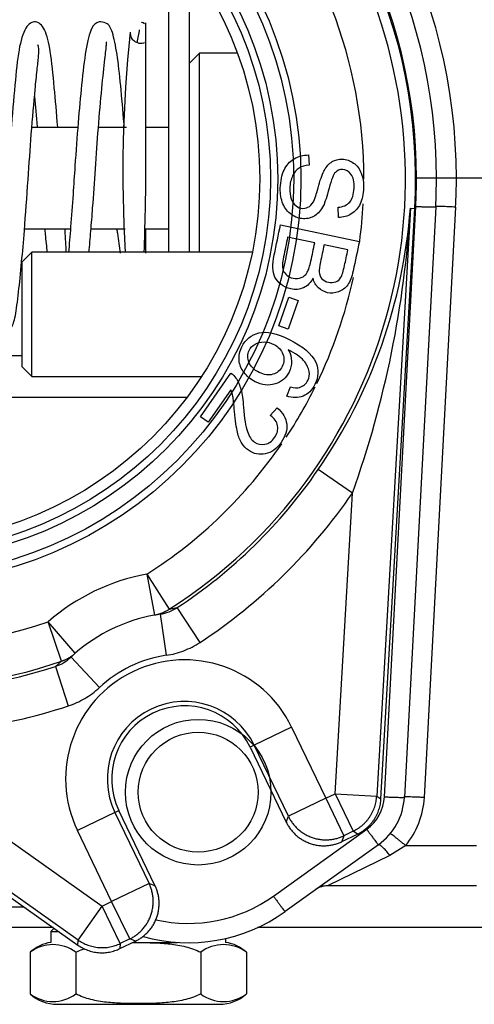
# Model space of a CAD drawing. Extents: x -16 to 92, y -20 to 43.
# Drawn here: x 39 to 40, y -11 to -8 of the extents above; entities that cross this region are included whole.
import ezdxf
from ezdxf.lldxf.tags import DXFTag

# ---------------------------------------------------------------- set-up
doc = ezdxf.new("R2010")
doc.units = 0
doc.header["$MEASUREMENT"] = 0
for name, color, linetype in [('BLT2122', 7, 'CONTINUOUS'), ('DEFAULT', 7, 'CONTINUOUS'), ('DRV2400', 7, 'CONTINUOUS'), ('JKD6982', 7, 'CONTINUOUS'), ('MSC2188__INSTALL', 7, 'CONTINUOUS'), ('MSC2466', 7, 'CONTINUOUS'), ('TST2050', 7, 'CONTINUOUS'), ('WTR3502', 7, 'CONTINUOUS'), ('WTR4001', 7, 'CONTINUOUS')]:
    doc.layers.add(name, color=color, linetype=linetype)
tags = doc.linetypes.add('HIDDEN2', pattern=[0.1875, 0.125, -0.0625]).pattern_tags.tags
tags[6:7] = [DXFTag(74, 4), DXFTag(75, 0), DXFTag(340, '0'), DXFTag(46, 0.0), DXFTag(50, 0.0), DXFTag(44, 0.0), DXFTag(45, 0.0)]
tags[4:5] = [DXFTag(74, 4), DXFTag(75, 0), DXFTag(340, '0'), DXFTag(46, 0.0), DXFTag(50, 0.0), DXFTag(44, 0.0), DXFTag(45, 0.0)]

# ---------------------------------------------------------------- blocks, each defined once
blk = doc.blocks.new('SE2')
at = {"layer": 'BLT2122', "color": 7, "linetype": 'CONTINUOUS'}
for p, q in [((39.1214, -7.5974), (39.1214, -8.3194)), ((39.1834, -7.5974), (39.1834, -8.3194))]:
    blk.add_line(p, q, dxfattribs=at)
at = {"layer": 'DRV2400', "color": 7, "linetype": 'CONTINUOUS'}
for p, q in [((38.7773, -10.3501), (38.7677, -10.3597)), ((38.7677, -10.3597), (38.7908, -10.3597)), ((38.7677, -10.3597), (38.7677, -10.3923)), ((39.0141, -10.3923), (39.1482, -10.3923)), ((39.293, -10.3923), (39.293, -10.3805)), ((38.7052, -10.4222), (38.7052, -10.5471)), ((38.8428, -10.4222), (38.8428, -10.5471)), ((39.218, -10.4222), (39.218, -10.5471)), ((39.3555, -10.4222), (39.3555, -10.5471)), ((38.7865, -10.5784), (39.2742, -10.5784))]:
    blk.add_line(p, q, dxfattribs=at)
for centre, radius, start, end in [((38.7865, -10.5121), 0.1212, 98.9163, 132.1309), ((38.774, -10.5132), 0.1141, 52.9209, 127.0791), ((39.2867, -10.5132), 0.1141, 52.9209, 127.0791), ((39.2742, -10.5121), 0.1212, 47.8786, 81.0837), ((38.774, -10.4561), 0.1141, 232.9209, 307.0791), ((38.7865, -10.4572), 0.1212, 227.8786, 270), ((39.2867, -10.4561), 0.1141, 232.9209, 307.0791), ((39.2742, -10.4572), 0.1212, 270, 312.1309)]:
    blk.add_arc(centre, radius, start, end, dxfattribs=at)
for points, knots in [([(39.012, -10.393), (39.0178, -10.3929), (39.0237, -10.3928), (39.0375, -10.3928), (39.0456, -10.3929), (39.0617, -10.3932), (39.0697, -10.3934), (39.0937, -10.3943), (39.1097, -10.3953), (39.1417, -10.3989), (39.1575, -10.4015), (39.1807, -10.4074), (39.1883, -10.4097), (39.2034, -10.4152), (39.2108, -10.4185), (39.218, -10.4222)], [0.4538577, 0.4538577, 0.4538577, 0.4538577, 0.5, 0.5, 0.5625, 0.5625, 0.625, 0.625, 0.75, 0.75, 0.875, 0.875, 0.9375, 0.9375, 1, 1, 1, 1]), ([(38.8428, -10.4222), (38.8498, -10.4185), (38.8572, -10.4153), (38.866, -10.412), (38.8674, -10.4116), (38.8688, -10.4111)], [0, 0, 0, 0, 0.0625, 0.0625, 0.07381797, 0.07381797, 0.07381797, 0.07381797]), ([(39.218, -10.5471), (39.2109, -10.5508), (39.2036, -10.554), (39.1885, -10.5595), (39.1808, -10.5618), (39.1575, -10.5678), (39.1419, -10.5703), (39.1104, -10.5739), (39.0946, -10.5749), (39.0629, -10.5762), (39.047, -10.5764), (39.0232, -10.5764), (39.0151, -10.5764), (38.999, -10.5761), (38.991, -10.5759), (38.967, -10.575), (38.951, -10.574), (38.919, -10.5704), (38.9032, -10.5678), (38.88, -10.5619), (38.8724, -10.5595), (38.8573, -10.554), (38.8499, -10.5508), (38.8428, -10.5471)], [0, 0, 0, 0, 0.0625, 0.0625, 0.125, 0.125, 0.25, 0.25, 0.375, 0.375, 0.5, 0.5, 0.5625, 0.5625, 0.625, 0.625, 0.75, 0.75, 0.875, 0.875, 0.9375, 0.9375, 1, 1, 1, 1])]:
    blk.add_open_spline(points, degree=3, knots=knots, dxfattribs=at)
at = {"layer": 'JKD6982', "color": 7, "linetype": 'CONTINUOUS'}
for p, q in [((38.7742, -10.348), (36.7509, -10.348)), ((42.7509, -10.348), (39.3885, -10.348))]:
    blk.add_line(p, q, dxfattribs=at)
at = {"layer": 'MSC2188__INSTALL', "color": 7, "linetype": 'CONTINUOUS'}
for p, q in [((39.0534, -8.1208), (39.0534, -7.6316)), ((39.0534, -8.3226), (39.0534, -8.25))]:
    blk.add_line(p, q, dxfattribs=at)
for centre, radius, start, end in [((42.9034, -8.0789), 3.9196, 173.8596, 183.5332), ((39.0355, -7.6638), 0.0296, 298.9026, 304.43)]:
    blk.add_arc(centre, radius, start, end, dxfattribs=at)
for points, knots in [([(38.7884, -7.9443), (38.785, -7.9018), (38.7772, -7.815), (38.7679, -7.7181), (38.7514, -7.6471), (38.7216, -7.6203), (38.6896, -7.6411), (38.6691, -7.7128), (38.6603, -7.8128), (38.6477, -7.9492), (38.6373, -8.1005), (38.6279, -8.2348), (38.6183, -8.3473), (38.6097, -8.4341), (38.6015, -8.5046), (38.5953, -8.517), (38.5916, -8.5234)], [0.2949754, 0.2949754, 0.2949754, 0.2949754, 0.3445141, 0.4021209, 0.4513527, 0.4959928, 0.5408884, 0.5906721, 0.6481844, 0.7058316, 0.7576785, 0.8149481, 0.853443, 0.8973443, 0.9450562, 1, 1, 1, 1]), ([(38.9885, -7.9451), (38.9882, -7.9415), (38.9846, -7.8966), (38.9775, -7.8165), (38.9671, -7.7208), (38.9542, -7.6601), (38.9413, -7.6313), (38.9056, -7.6255), (38.8862, -7.6494), (38.8726, -7.7067), (38.8602, -7.8092), (38.8495, -7.9302), (38.8409, -8.0448), (38.834, -8.1516), (38.8275, -8.2402), (38.8228, -8.2966), (38.8207, -8.321)], [0.2310385, 0.2310385, 0.2310385, 0.2310385, 0.2355154, 0.2872118, 0.3391656, 0.3917065, 0.432875, 0.4553056, 0.4930393, 0.552647, 0.6108132, 0.6621202, 0.7146917, 0.7479735, 0.7878353, 0.8219878, 0.8219878, 0.8219878, 0.8219878]), ([(39.0337, -7.6523), (39.0335, -7.6529), (39.0313, -7.6623), (39.0287, -7.6761), (39.0265, -7.6915)], [0.07980939, 0.07980939, 0.07980939, 0.07980939, 0.08484211, 0.1602754, 0.1602754, 0.1602754, 0.1602754]), ([(39.0479, -7.6918), (39.0472, -7.6921), (39.044, -7.6933), (39.0372, -7.6936), (39.0279, -7.6919), (39.0198, -7.6876), (39.0138, -7.6817), (39.0099, -7.6758), (39.0071, -7.6685), (39.0068, -7.6637), (39.0066, -7.6608)], [0.066391, 0.066391, 0.066391, 0.066391, 0.103661, 0.2440977, 0.384544, 0.557857, 0.6582296, 0.7667272, 0.88156, 1, 1, 1, 1]), ([(38.6488, -8.5472), (38.6534, -8.5384), (38.6607, -8.5221), (38.6703, -8.4458), (38.6795, -8.3558), (38.6894, -8.2413), (38.6989, -8.1076), (38.7091, -7.9581), (38.7188, -7.8473), (38.7262, -7.7728), (38.7325, -7.7196), (38.7318, -7.7032), (38.7285, -7.6972), (38.7285, -7.6972)], [0, 0, 0, 0, 0.0566375, 0.1051971, 0.1494316, 0.1880287, 0.2453112, 0.2958881, 0.3520617, 0.3813163, 0.408534, 0.4551912, 0.4553184, 0.4553184, 0.4553184, 0.4553184]), ([(38.8825, -8.32), (38.8843, -8.2996), (38.888, -8.2564), (38.8945, -8.1729), (38.9014, -8.0667), (38.9106, -7.9413), (38.9207, -7.825), (38.93, -7.7385), (38.935, -7.6976), (38.9351, -7.6893), (38.9341, -7.6879)], [0.1874971, 0.1874971, 0.1874971, 0.1874971, 0.2147546, 0.2429196, 0.2887755, 0.3378745, 0.3913288, 0.4432497, 0.4862992, 0.5128957, 0.5128957, 0.5128957, 0.5128957]), ([(39.0483, -8.3206), (39.0484, -8.3172), (39.0496, -8.286), (39.0511, -8.218), (39.0526, -8.1551), (39.0534, -8.1171)], [0.6939073, 0.6939073, 0.6939073, 0.6939073, 0.7118396, 0.852494, 1, 1, 1, 1]), ([(38.7491, -8.25), (38.7496, -8.2552), (38.7518, -8.2793), (38.7544, -8.3028), (38.7565, -8.3207)], [0.79746482, 0.79746482, 0.79746482, 0.79746482, 0.80337303, 0.82516893, 0.82516893, 0.82516893, 0.82516893]), ([(38.8141, -8.3208), (38.8132, -8.3001), (38.8118, -8.2763), (38.8102, -8.2513), (38.8101, -8.2496)], [0.14933234, 0.14933234, 0.14933234, 0.14933234, 0.17777797, 0.17983487, 0.17983487, 0.17983487, 0.17983487]), ([(38.9658, -8.25), (38.9664, -8.2544), (38.9699, -8.2792), (38.9734, -8.3034), (38.9763, -8.3226)], [0.86923478, 0.86923478, 0.86923478, 0.86923478, 0.87460212, 0.89966522, 0.89966522, 0.89966522, 0.89966522])]:
    blk.add_open_spline(points, degree=3, knots=knots, dxfattribs=at)
for points in [[(39.0494, -7.6346), (39.0434, -7.6291), (39.0402, -7.6285), (39.0398, -7.6326)], [(38.7185, -7.8522), (38.7211, -7.8806), (38.7238, -7.9114), (38.7264, -7.9437)]]:
    blk.add_open_spline(points, degree=3, dxfattribs=at)
at = {"layer": 'MSC2466', "color": 7, "linetype": 'CONTINUOUS'}
for p, q in [((39.2146, -7.7224), (39.1834, -7.7536)), ((39.2146, -8.3194), (39.2146, -7.7224)), ((39.3283, -7.7224), (39.2146, -7.7224)), ((38.8486, -7.9454), (38.7107, -7.9454)), ((38.9954, -7.9454), (38.9106, -7.9454)), ((39.1214, -7.9454), (39.0534, -7.9454)), ((38.6884, -8.2494), (38.8266, -8.2494)), ((38.8885, -8.2494), (38.9907, -8.2494)), ((39.0503, -8.2494), (39.1214, -8.2494))]:
    blk.add_line(p, q, dxfattribs=at)
at = {"layer": 'TST2050', "color": 7, "linetype": 'CONTINUOUS'}
for p, q in [((38.7104, -8.3194), (38.6804, -8.3494)), ((38.7104, -8.6934), (38.7104, -8.3194)), ((39.373, -8.3194), (38.7104, -8.3194)), ((38.6804, -8.3494), (38.6804, -8.6634)), ((38.6804, -8.6634), (38.7104, -8.6934)), ((38.7104, -8.6934), (39.2201, -8.6934))]:
    blk.add_line(p, q, dxfattribs=at)
at = {"layer": 'WTR3502', "color": 7, "linetype": 'CONTINUOUS'}
for p, q in [((39.5423, -8.0279), (39.544, -8.0582)), ((39.6321, -8.2156), (39.6307, -8.185)), ((39.8481, -8.188), (39.747, -9.9531)), ((39.7598, -9.9617), (39.8613, -8.1888)), ((39.8481, -8.188), (39.8613, -8.1888)), ((39.4579, -8.2377), (39.6947, -8.2875)), ((39.5606, -8.2921), (39.4793, -8.275)), ((39.6602, -8.3131), (39.5886, -8.298)), ((39.4525, -8.5412), (39.4832, -8.4549)), ((39.4832, -8.4549), (39.5112, -8.4648)), ((39.5112, -8.4648), (39.4805, -8.5512)), ((39.4805, -8.5512), (39.4525, -8.5412)), ((39.2172, -8.8143), (39.3089, -8.6832)), ((39.3087, -8.7335), (39.2407, -8.8307)), ((39.4764, -8.7518), (39.4874, -8.7244)), ((39.4272, -8.8101), (39.4473, -8.7869)), ((39.2407, -8.8307), (39.2172, -8.8143)), ((39.674, -9.0432), (39.571, -8.9724)), ((39.6223, -9.946), (39.674, -9.0432)), ((39.0564, -9.2866), (39.079, -9.4095)), ((39.0564, -9.2866), (39.1234, -9.392)), ((38.8499, -10.3853), (37.4066, -9.3642)), ((37.399, -9.3751), (38.8486, -10.4006)), ((39.1234, -9.392), (39.1473, -9.3873)), ((39.2159, -9.4917), (39.1473, -9.3873)), ((38.8412, -9.5241), (38.7591, -9.4298)), ((38.7998, -9.5479), (38.7591, -9.4298)), ((39.0963, -9.4067), (39.079, -9.4095)), ((39.0963, -9.4067), (39.1146, -9.5303)), ((38.7812, -9.5637), (38.7998, -9.5479)), ((38.8412, -9.5241), (38.8282, -9.5358)), ((38.9135, -9.6272), (38.8282, -9.5358)), ((38.7812, -9.5637), (38.8201, -9.6824)), ((39.4912, -9.7463), (39.3786, -9.8005)), ((39.4912, -9.7463), (39.594, -9.9596)), ((38.1839, -9.7611), (38.9221, -10.2833)), ((39.3786, -9.8005), (39.3667, -9.8062)), ((39.3667, -9.8062), (39.4752, -10.0315)), ((39.4814, -10.0138), (39.3786, -9.8005)), ((39.594, -9.9596), (39.4814, -10.0138)), ((39.594, -9.9596), (39.6223, -9.946)), ((39.594, -9.9596), (39.6482, -10.0722)), ((39.6223, -9.946), (39.6765, -10.0585)), ((39.6223, -9.946), (39.747, -9.9531)), ((39.747, -9.9531), (39.7598, -9.9617)), ((38.9602, -10.0021), (38.8476, -10.0563)), ((38.9602, -10.0021), (38.9721, -9.9963)), ((38.9602, -10.0021), (39.0629, -10.2154)), ((39.0806, -10.2216), (38.9721, -9.9963)), ((39.4752, -10.0315), (39.4814, -10.0138)), ((38.9504, -10.2697), (38.8476, -10.0563)), ((39.642, -10.0899), (39.6893, -10.0671)), ((39.6482, -10.0722), (39.642, -10.0899)), ((39.6765, -10.0585), (39.6482, -10.0722)), ((39.6893, -10.0671), (39.6765, -10.0585)), ((39.0629, -10.2154), (38.9504, -10.2697)), ((39.0629, -10.2154), (39.0806, -10.2216)), ((38.8499, -10.3853), (38.9221, -10.2833)), ((38.9221, -10.2833), (38.9504, -10.2697)), ((38.9763, -10.3959), (38.9221, -10.2833)), ((39.0046, -10.3822), (38.9504, -10.2697)), ((38.8486, -10.4006), (38.8499, -10.3853)), ((38.975, -10.4112), (39.0223, -10.3884)), ((38.9763, -10.3959), (38.975, -10.4112)), ((39.0046, -10.3822), (38.9763, -10.3959)), ((39.0223, -10.3884), (39.0046, -10.3822))]:
    blk.add_line(p, q, dxfattribs=at)
at = {"layer": 'WTR3502', "color": 7, "linetype": 'HIDDEN2'}
for radius in [1.2176, 1.196]:
    blk.add_circle((38.3014, -8.0995), radius, dxfattribs=at)
at = {"layer": 'WTR3502', "color": 7, "linetype": 'CONTINUOUS'}
for radius in [1.148, 1.1263]:
    blk.add_circle((38.3014, -8.0995), radius, dxfattribs=at)
for centre, radius, start, end in [((38.3014, -8.0995), 1.5318, 302.4566, 108.9891), ((38.3014, -8.0995), 1.5318, 122.4566, 288.9891), ((38.3014, -8.0995), 1.5625, 356.7228, 54.7228), ((38.3014, -8.0995), 1.4069, 359.9655, 42.6034), ((38.2659, -8.0703), 1.5866, 325.3493, 355.7457), ((36.7792, -8.0086), 3.0741, 340.3324, 356.6535), ((38.3014, -8.0995), 1.4069, 352.3405, 356.9204), ((38.3014, -8.0995), 1.4069, 334.1023, 347.8415), ((38.3014, -8.0995), 1.4069, 326.5222, 333.6305), ((38.3014, -8.0995), 1.4069, 302.4566, 325.5589), ((38.3014, -8.0995), 1.5408, 303.3001, 325.49), ((38.3014, -8.0995), 1.6658, 303.3001, 325.49), ((38.3014, -8.0995), 1.4069, 239.0569, 288.9891), ((39.1694, -9.9013), 0.625, 100.4188, 131.0269), ((39.0777, -9.2807), 0.1274, 278.3984, 303.1374), ((39.1694, -9.9013), 0.5, 100.4188, 131.0269), ((38.7412, -9.4427), 0.1274, 288.3083, 313.0472), ((39.1694, -9.9013), 0.3572, 25.7228, 205.7228), ((39.1694, -9.9013), 0.375, 98.4078, 133.0379), ((38.3014, -8.0995), 1.5408, 265.9557, 288.1455), ((38.3014, -8.0995), 1.6658, 265.9557, 288.1455), ((39.1694, -9.9013), 0.2322, 25.7228, 205.7228), ((39.1694, -9.9013), 0.219, 25.7228, 205.7228)]:
    blk.add_arc(centre, radius, start, end, dxfattribs=at)
for points, knots in [([(39.6307, -8.185), (39.646, -8.1837), (39.6576, -8.1786), (39.6658, -8.1694), (39.6739, -8.1603), (39.6781, -8.1463), (39.6789, -8.1279), (39.6797, -8.1087), (39.6763, -8.0946), (39.6628, -8.0765), (39.6544, -8.0719), (39.6357, -8.0713), (39.6284, -8.0741), (39.6227, -8.0802), (39.6171, -8.0862), (39.6106, -8.1019), (39.604, -8.1275), (39.5973, -8.1532), (39.5914, -8.1706), (39.5868, -8.1801), (39.58, -8.194), (39.5712, -8.2041), (39.5612, -8.2103), (39.551, -8.2167), (39.5395, -8.2198), (39.5136, -8.2189), (39.5017, -8.2148), (39.4905, -8.207), (39.4794, -8.1993), (39.471, -8.1885), (39.4652, -8.1745), (39.4594, -8.1606), (39.4567, -8.1451), (39.458, -8.1061), (39.4618, -8.088), (39.4685, -8.0734), (39.4753, -8.0588), (39.4853, -8.0476), (39.4985, -8.0397), (39.5115, -8.0318), (39.526, -8.0279), (39.5423, -8.0279)], [0, 0, 0, 0, 0.061468, 0.061468, 0.061468, 0.130775, 0.130775, 0.130775, 0.184076, 0.184076, 0.237378, 0.237378, 0.283802, 0.283802, 0.283802, 0.363773, 0.363773, 0.363773, 0.450348, 0.450348, 0.450348, 0.51294, 0.51294, 0.51294, 0.571783, 0.571783, 0.629899, 0.629899, 0.629899, 0.695112, 0.695112, 0.695112, 0.766321, 0.766321, 0.85683, 0.85683, 0.85683, 0.928291, 0.928291, 0.928291, 1, 1, 1, 1]), ([(39.544, -8.0582), (39.5318, -8.0591), (39.5218, -8.0622), (39.5138, -8.0671), (39.5059, -8.0719), (39.4994, -8.0799), (39.489, -8.1015), (39.4862, -8.1136), (39.4859, -8.1273), (39.4856, -8.1393), (39.4869, -8.1501), (39.4901, -8.1596), (39.4934, -8.1691), (39.4983, -8.1761), (39.5044, -8.1808), (39.5106, -8.1856), (39.5175, -8.188), (39.5325, -8.1885), (39.5391, -8.1866), (39.5506, -8.1783), (39.5557, -8.1712), (39.5599, -8.1614), (39.5626, -8.1551), (39.567, -8.1409), (39.5791, -8.0972), (39.5846, -8.0818), (39.5897, -8.0731), (39.5963, -8.0619), (39.6038, -8.0535), (39.613, -8.048), (39.6221, -8.0425), (39.6323, -8.0403), (39.6557, -8.041), (39.667, -8.0448), (39.6878, -8.0593), (39.6955, -8.0695), (39.7005, -8.083), (39.7055, -8.0965), (39.7079, -8.1113), (39.7068, -8.1453), (39.7034, -8.161), (39.6972, -8.1743), (39.6909, -8.1877), (39.6821, -8.1979), (39.6591, -8.212), (39.6463, -8.2154), (39.6321, -8.2156)], [0, 0, 0, 0, 0.049687, 0.049687, 0.049687, 0.103581, 0.103581, 0.157476, 0.157476, 0.157476, 0.208704, 0.208704, 0.208704, 0.249273, 0.249273, 0.249273, 0.285009, 0.285009, 0.321522, 0.321522, 0.358036, 0.358036, 0.358036, 0.431023, 0.431023, 0.50401, 0.50401, 0.50401, 0.558228, 0.558228, 0.558228, 0.611175, 0.611175, 0.66866, 0.66866, 0.726145, 0.726145, 0.726145, 0.795819, 0.795819, 0.872392, 0.872392, 0.872392, 0.936196, 0.936196, 1, 1, 1, 1]), ([(39.5556, -8.398), (39.5484, -8.4113), (39.539, -8.4208), (39.5271, -8.4264), (39.5155, -8.4318), (39.5027, -8.4332), (39.4778, -8.428), (39.4681, -8.4235), (39.4595, -8.4167), (39.451, -8.4101), (39.4448, -8.4028), (39.4374, -8.3868), (39.4354, -8.3775), (39.4344, -8.3556), (39.4358, -8.3426), (39.439, -8.3277), (39.4453, -8.2977), (39.4516, -8.2677), (39.4579, -8.2377)], [0, 0, 0, 0, 0.135418, 0.135418, 0.135418, 0.266411, 0.266411, 0.373314, 0.373314, 0.373314, 0.48066, 0.48066, 0.588007, 0.588007, 0.695353, 0.695353, 0.695353, 1, 1, 1, 1]), ([(39.4793, -8.275), (39.4752, -8.2946), (39.4711, -8.3141), (39.4669, -8.3337), (39.4648, -8.3438), (39.4636, -8.3509), (39.4636, -8.3552), (39.4634, -8.3625), (39.4641, -8.3691), (39.4661, -8.3744), (39.4682, -8.38), (39.4718, -8.3848), (39.4768, -8.3892), (39.4819, -8.3936), (39.4882, -8.3965), (39.5046, -8.3999), (39.5128, -8.3992), (39.5202, -8.3962), (39.5278, -8.393), (39.5336, -8.3877), (39.538, -8.3802), (39.5423, -8.3729), (39.546, -8.3617), (39.5492, -8.3466), (39.553, -8.3284), (39.5568, -8.3103), (39.5606, -8.2921)], [0, 0, 0, 0, 0.213184, 0.213184, 0.213184, 0.290532, 0.290532, 0.290532, 0.359975, 0.359975, 0.359975, 0.42541, 0.42541, 0.42541, 0.500983, 0.500983, 0.589152, 0.589152, 0.589152, 0.675785, 0.675785, 0.675785, 0.802229, 0.802229, 0.802229, 1, 1, 1, 1]), ([(39.6947, -8.2875), (39.6885, -8.317), (39.6823, -8.3465), (39.676, -8.3761), (39.6723, -8.394), (39.6669, -8.408), (39.6597, -8.4178), (39.6525, -8.4277), (39.6435, -8.4348), (39.6321, -8.4388), (39.6209, -8.4427), (39.6099, -8.4438), (39.5888, -8.4393), (39.5798, -8.4347), (39.5721, -8.4273), (39.5644, -8.4198), (39.5588, -8.4102), (39.5556, -8.398)], [0, 0, 0, 0, 0.335991, 0.335991, 0.335991, 0.503573, 0.503573, 0.503573, 0.634249, 0.634249, 0.634249, 0.757513, 0.757513, 0.873631, 0.873631, 0.873631, 1, 1, 1, 1]), ([(39.5886, -8.298), (39.5851, -8.315), (39.5815, -8.332), (39.5779, -8.349), (39.575, -8.3628), (39.5737, -8.3729), (39.5743, -8.3793), (39.5751, -8.3876), (39.5777, -8.3945), (39.5824, -8.3997), (39.5869, -8.4049), (39.5934, -8.4083), (39.6096, -8.4117), (39.6169, -8.4113), (39.6304, -8.4062), (39.6357, -8.4017), (39.643, -8.3888), (39.6466, -8.3771), (39.6503, -8.3601), (39.6538, -8.3445), (39.6569, -8.3288), (39.6602, -8.3131)], [0, 0, 0, 0, 0.2037, 0.2037, 0.2037, 0.323377, 0.323377, 0.323377, 0.410628, 0.410628, 0.410628, 0.515424, 0.515424, 0.614288, 0.614288, 0.713152, 0.713152, 0.812016, 0.812016, 0.812016, 1, 1, 1, 1]), ([(39.481, -8.6131), (39.4876, -8.6243), (39.4909, -8.6356), (39.491, -8.6474), (39.4911, -8.6589), (39.4886, -8.6699), (39.4747, -8.6976), (39.4607, -8.7095), (39.4414, -8.7155), (39.4221, -8.7214), (39.4023, -8.7193), (39.368, -8.7023), (39.3569, -8.6929), (39.3481, -8.6814), (39.3393, -8.6697), (39.3345, -8.6571), (39.3323, -8.6305), (39.3351, -8.6174), (39.3526, -8.5823), (39.3696, -8.5683), (39.393, -8.5625), (39.4162, -8.5568), (39.4465, -8.563), (39.5256, -8.6025), (39.5522, -8.6254), (39.5635, -8.6503), (39.5734, -8.6719), (39.5725, -8.6943), (39.5525, -8.7343), (39.5408, -8.7459), (39.5258, -8.7519), (39.5108, -8.7578), (39.4943, -8.7581), (39.4764, -8.7518)], [0, 0, 0, 0, 0.047895, 0.047895, 0.047895, 0.091396, 0.091396, 0.167834, 0.167834, 0.167834, 0.252436, 0.252436, 0.307662, 0.307662, 0.307662, 0.361303, 0.361303, 0.414944, 0.414944, 0.506729, 0.506729, 0.506729, 0.633129, 0.633129, 0.774114, 0.774114, 0.774114, 0.865034, 0.865034, 0.933081, 0.933081, 0.933081, 1, 1, 1, 1]), ([(39.4375, -8.5968), (39.4283, -8.5922), (39.4186, -8.5897), (39.398, -8.5891), (39.389, -8.5913), (39.3735, -8.6008), (39.3676, -8.607), (39.3638, -8.6148), (39.3584, -8.6263), (39.3578, -8.6381), (39.3629, -8.6505), (39.368, -8.6629), (39.3782, -8.6732), (39.4086, -8.6883), (39.4224, -8.6902), (39.4475, -8.683), (39.4566, -8.6751), (39.4629, -8.663), (39.469, -8.6511), (39.4696, -8.6387), (39.4652, -8.626), (39.4607, -8.6135), (39.4515, -8.6037), (39.4375, -8.5968)], [0, 0, 0, 0, 0.086656, 0.086656, 0.173312, 0.173312, 0.259969, 0.259969, 0.259969, 0.373108, 0.373108, 0.373108, 0.504781, 0.504781, 0.630358, 0.630358, 0.755935, 0.755935, 0.755935, 0.873122, 0.873122, 0.873122, 1, 1, 1, 1]), ([(39.4874, -8.7244), (39.4991, -8.7272), (39.5082, -8.7276), (39.5151, -8.7257), (39.5264, -8.7225), (39.5346, -8.7153), (39.54, -8.7047), (39.5444, -8.6962), (39.5455, -8.6875), (39.5441, -8.6785), (39.5423, -8.6673), (39.5365, -8.6562), (39.5273, -8.6455), (39.518, -8.6347), (39.5025, -8.624), (39.481, -8.6131)], [0, 0, 0, 0, 0.153408, 0.153408, 0.153408, 0.336757, 0.336757, 0.336757, 0.484117, 0.484117, 0.484117, 0.688997, 0.688997, 0.688997, 1, 1, 1, 1]), ([(39.3089, -8.6832), (39.3148, -8.6872), (39.3198, -8.692), (39.3238, -8.6979), (39.3302, -8.7076), (39.3353, -8.719), (39.3389, -8.7324), (39.3424, -8.7458), (39.3449, -8.7633), (39.3466, -8.7851), (39.3491, -8.819), (39.3533, -8.8434), (39.3631, -8.873), (39.3702, -8.8837), (39.3891, -8.8968), (39.3997, -8.899), (39.4225, -8.8945), (39.4321, -8.8877), (39.44, -8.8768), (39.4483, -8.8651), (39.451, -8.8531), (39.4489, -8.8412), (39.4468, -8.8292), (39.4395, -8.8189), (39.4272, -8.8101)], [0, 0, 0, 0, 0.056604, 0.056604, 0.056604, 0.15851, 0.15851, 0.15851, 0.302039, 0.302039, 0.302039, 0.424046, 0.424046, 0.546053, 0.546053, 0.669779, 0.669779, 0.793505, 0.793505, 0.793505, 0.894972, 0.894972, 0.894972, 1, 1, 1, 1]), ([(39.4473, -8.7869), (39.4647, -8.8016), (39.4744, -8.818), (39.4764, -8.8361), (39.4785, -8.8541), (39.4728, -8.8724), (39.4463, -8.9104), (39.4305, -8.9217), (39.3939, -8.9291), (39.3769, -8.9256), (39.3534, -8.9092), (39.3468, -8.902), (39.3414, -8.8935), (39.3359, -8.8849), (39.3316, -8.8737), (39.3253, -8.8469), (39.3224, -8.8263), (39.3198, -8.7986), (39.3177, -8.7754), (39.3159, -8.7601), (39.3145, -8.7529), (39.3132, -8.7457), (39.3111, -8.7393), (39.3087, -8.7335)], [0, 0, 0, 0, 0.138021, 0.138021, 0.138021, 0.271725, 0.271725, 0.407299, 0.407299, 0.542873, 0.542873, 0.612958, 0.612958, 0.612958, 0.728434, 0.728434, 0.843911, 0.843911, 0.843911, 0.952226, 0.952226, 0.952226, 1, 1, 1, 1]), ([(39.1146, -9.5303), (39.1327, -9.5276), (39.1503, -9.523), (39.1841, -9.5102), (39.2006, -9.5018), (39.2159, -9.4917)], [0, 0, 0, 0, 0.5, 0.5, 1, 1, 1, 1]), ([(38.8201, -9.6824), (38.8376, -9.6767), (38.8541, -9.6692), (38.8853, -9.6507), (38.9, -9.6397), (38.9135, -9.6272)], [0, 0, 0, 0, 0.5, 0.5, 1, 1, 1, 1])]:
    blk.add_open_spline(points, degree=3, knots=knots, dxfattribs=at)
for points, weights in [([(39.079, -9.4095), (39.1029, -9.4051), (39.1234, -9.392)], [1, 0.981420397047, 1]), ([(38.7998, -9.5479), (38.8228, -9.5401), (38.8412, -9.5241)], [1, 0.981420397048, 1]), ([(39.6765, -10.0585), (39.7428, -10.0265), (39.747, -9.9531)], [1, 0.861811205886, 1]), ([(39.6893, -10.0671), (39.7556, -10.0351), (39.7598, -9.9617)], [1, 0.861811205886, 1]), ([(39.4814, -10.0138), (39.5357, -10.1262), (39.6482, -10.0722)], [1, 0.707537269291, 1]), ([(39.4752, -10.0315), (39.5294, -10.1441), (39.642, -10.0899)], [1, 0.70753726929, 1]), ([(39.0046, -10.3822), (39.117, -10.3279), (39.0629, -10.2154)], [1, 0.70753726929, 1]), ([(39.0223, -10.3884), (39.1349, -10.3342), (39.0806, -10.2216)], [1, 0.70753726929, 1]), ([(38.8486, -10.4006), (38.9087, -10.4431), (38.975, -10.4112)], [1, 0.861811205886, 1]), ([(38.8499, -10.3853), (38.91, -10.4277), (38.9763, -10.3959)], [1, 0.861811205887, 1])]:
    blk.add_rational_spline(points, weights, degree=2, dxfattribs=at)
at = {"layer": 'WTR4001', "color": 7, "linetype": 'CONTINUOUS'}
for p, q in [((39.8664, -8.0974), (39.8639, -8.0974)), ((39.9264, -8.0974), (39.8664, -8.0974)), ((39.9864, -8.0974), (39.9264, -8.0974)), ((40.1834, -8.0974), (39.9864, -8.0974)), ((39.7702, -9.9553), (39.8642, -8.1823)), ((39.9241, -8.1834), (39.8301, -9.9563)), ((39.984, -8.1845), (39.89, -9.9574)), ((37.3448, -8.6304), (38.6804, -8.6304)), ((38.0867, -8.7554), (39.1769, -8.7554)), ((39.4365, -10.2533), (39.7169, -10.0526)), ((39.7518, -10.0993), (39.4714, -10.3)), ((39.834, -10.1017), (39.7867, -10.1316)), ((39.834, -10.1017), (40.0473, -10.1017)), ((39.7867, -10.1316), (39.599, -10.2224)), ((40.0473, -10.2224), (39.599, -10.2224)), ((39.6308, -10.2224), (39.599, -10.2224)), ((39.8178, -10.2224), (39.6308, -10.2224)), ((38.4694, -10.2854), (38.6858, -10.2854))]:
    blk.add_line(p, q, dxfattribs=at)
for centre, radius in [((38.3014, -8.0995), 1.094), ((39.2104, -9.9414), 0.1801)]:
    blk.add_circle(centre, radius, dxfattribs=at)
at = {"layer": 'WTR4001', "color": 7, "linetype": 'HIDDEN2'}
blk.add_circle((39.2104, -9.9414), 0.2187, dxfattribs=at)
at = {"layer": 'WTR4001', "color": 7, "linetype": 'CONTINUOUS'}
for centre, radius, start, end in [((38.3014, -8.0995), 1.685, 0.0712, 55.0262), ((38.3014, -8.0974), 1.625, 0, 55.0262), ((38.3014, -8.0953), 1.565, 359.9233, 55.0262), ((38.3014, -8.0995), 1.565, 356.9655, 0.0767), ((38.3014, -8.0974), 1.625, 356.9655, 360), ((38.3014, -8.0953), 1.685, 356.9655, 359.9288), ((39.6424, -9.9485), 0.128, 305.5942, 356.9655), ((39.6424, -9.9464), 0.188, 305.5942, 356.9655), ((39.6424, -9.9443), 0.248, 320.5871, 356.9655), ((39.599, -10.2824), 0.06, 90, 125.5942), ((39.1804, -9.8955), 0.44, 257.2328, 305.5942), ((39.1804, -9.8934), 0.5, 254.2461, 305.5942)]:
    blk.add_arc(centre, radius, start, end, dxfattribs=at)
for points, weights in [([(39.8642, -8.1823), (39.924, -8.1855), (39.9241, -8.1834)], [1, 0.707759659081, 1]), ([(39.984, -8.1845), (39.9242, -8.1813), (39.9241, -8.1834)], [1, 0.707759659079, 1]), ([(39.7702, -9.9553), (39.83, -9.9584), (39.8301, -9.9563)], [1, 0.707759659079, 1]), ([(39.89, -9.9574), (39.8302, -9.9542), (39.8301, -9.9563)], [1, 0.707759659078, 1]), ([(39.7169, -10.0526), (39.7508, -10.0999), (39.7518, -10.0993)], [1, 0.717070037821, 1]), ([(39.834, -10.1017), (39.7886, -10.0645), (39.7876, -10.0657)], [1, 0.714897845956, 1]), ([(39.7867, -10.1316), (39.7581, -10.0947), (39.7518, -10.0993)], [1, 0.781885634348, 1]), ([(39.4365, -10.2533), (39.4704, -10.3007), (39.4714, -10.3)], [1, 0.717070037819, 1])]:
    blk.add_rational_spline(points, weights, degree=2, dxfattribs=at)

msp = doc.modelspace()

# ---------------------------------------------------------------- block references
at = {"layer": 'DEFAULT'}
msp.add_blockref('SE2', (0, 0), dxfattribs=at)

doc.saveas('drawing.dxf')
